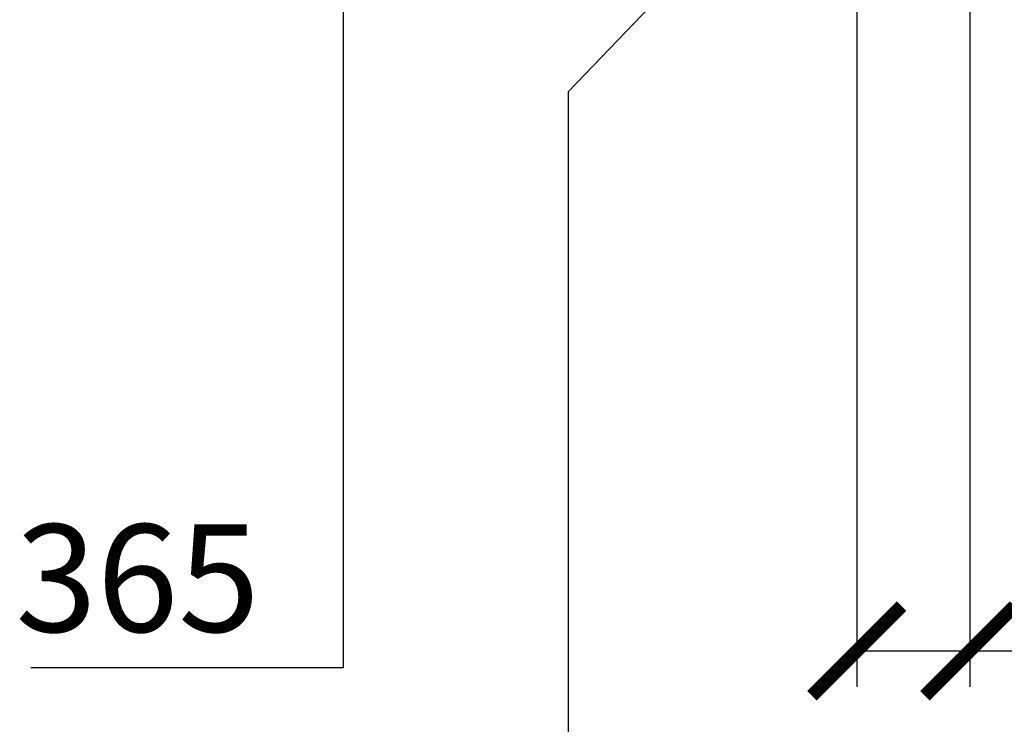
# Model space of a CAD drawing. Units: millimetres. Extents: x 0 to 42000, y 0 to 29700.
# Drawn here: x 10387 to 13134, y 22078 to 24044 of the extents above; entities that cross this region are included whole.
import ezdxf

# ---------------------------------------------------------------- set-up
doc = ezdxf.new("R2010")
doc.units = ezdxf.units.MM
doc.header["$LTSCALE"] = 600
doc.layers.add('Mitat', color=1, linetype='Continuous')
doc.layers.add('Teksti', color=5, linetype='Continuous')
doc.styles.add('ROMANS', font='ROMANS.SHX')

msp = doc.modelspace()

# ---------------------------------------------------------------- linework, layer by layer
at = {"layer": 'Mitat'}
for p, q in [((11289.3, 24243.7), (11289.3, 22236.1)), ((12722.3, 24158.7), (12722.3, 22182.9)), ((13037.3, 24158.7), (13037.3, 22182.9)), ((12722.3, 22282.9), (13037.3, 22282.9)), ((13037.3, 22282.9), (14530.2, 22282.9)), ((11289.3, 22236.1), (10417.8, 22236.1))]:
    msp.add_line(p, q, dxfattribs=at)
at = {"layer": 'Mitat', "const_width": 37.5}
for points in [[(12847.3, 22407.9), (12597.3, 22157.9)], [(12912.3, 22157.9), (13162.3, 22407.9)]]:
    msp.add_lwpolyline(points, dxfattribs=at)
at = {"layer": 'Teksti'}
for p, q in [((12654.1, 24608.7), (11916.5, 23843)), ((11916.5, 23843), (11916.5, 20911.9))]:
    msp.add_line(p, q, dxfattribs=at)

# ---------------------------------------------------------------- texts
at = {"layer": 'Teksti', "style": 'ROMANS'}
msp.add_text('365', height=300, dxfattribs=at).set_placement((10375, 22336.1))

doc.saveas('drawing.dxf')
